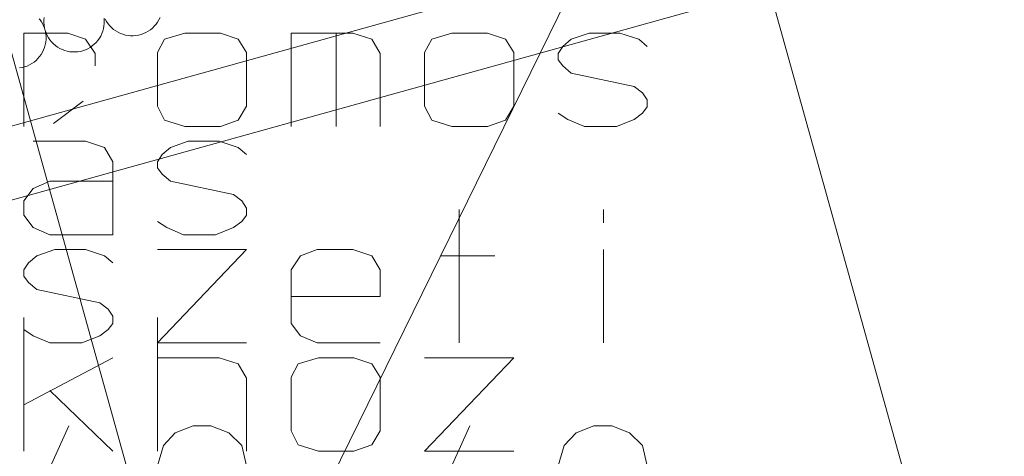
# Model space of a CAD drawing. Units: millimetres. Extents: x 0 to 118930, y 0 to 83700.
# Drawn here: x 59954 to 62165, y 50740 to 51721 of the extents above; entities that cross this region are included whole.
import ezdxf

# ---------------------------------------------------------------- set-up
doc = ezdxf.new("R2010")
doc.units = ezdxf.units.MM
doc.linetypes.add('AUSGEZOGEN', pattern=[0, 0])
doc.layers.add('2', color=5, linetype='AUSGEZOGEN', lineweight=15)
doc.layers.add('4', color=171, linetype='AUSGEZOGEN', lineweight=15)

msp = doc.modelspace()

# ---------------------------------------------------------------- linework, layer by layer
at = {"layer": '2', "linetype": 'AUSGEZOGEN'}
for p, q in [((60439.38, 49835.97), (59023.5, 54924.53)), ((58101.05, 50971.67), (65569.98, 53049.85)), ((65612.85, 52895.68), (58143.95, 50817.52)), ((59963.38, 51481.08), (59963.38, 51691.08)), ((60062.05, 51691.08), (59963.38, 51691.08)), ((60102.05, 51677.08), (60062.05, 51691.08)), ((60279.38, 51677.08), (60324.71, 51691.08)), ((60324.71, 51691.08), (60404.71, 51691.08)), ((60404.71, 51691.08), (60444.71, 51677.08)), ((60563.38, 51481.08), (60563.38, 51691.08)), ((60702.05, 51691.08), (60563.38, 51691.08)), ((60664.71, 51691.08), (60664.71, 51481.08)), ((60744.71, 51677.08), (60702.05, 51691.08)), ((60879.38, 51677.08), (60924.71, 51691.08)), ((60924.71, 51691.08), (61004.71, 51691.08)), ((61004.71, 51691.08), (61044.71, 51677.08)), ((61192.71, 51677.08), (61232.71, 51691.08)), ((61232.71, 51691.08), (61302.05, 51691.08)), ((61302.05, 51691.08), (61344.71, 51677.08)), ((60123.38, 51645.08), (60102.05, 51677.08)), ((60263.38, 51647.08), (60279.38, 51677.08)), ((60463.38, 51647.08), (60444.71, 51677.08)), ((60763.38, 51645.08), (60744.71, 51677.08)), ((60863.38, 51647.08), (60879.38, 51677.08)), ((61063.38, 51647.08), (61044.71, 51677.08)), ((61174.05, 51661.08), (61192.71, 51677.08)), ((61363.38, 51661.08), (61344.71, 51677.08)), ((60123.38, 51617.08), (60123.38, 51645.08)), ((60263.38, 51647.08), (60263.38, 51527.08)), ((60463.38, 51527.08), (60463.38, 51647.08)), ((60763.38, 51481.08), (60763.38, 51645.08)), ((60863.38, 51647.08), (60863.38, 51527.08)), ((61063.38, 51527.08), (61063.38, 51647.08)), ((61163.38, 51645.08), (61174.05, 51661.08)), ((61163.38, 51631.08), (61163.38, 51645.08)), ((61174.05, 51617.08), (61163.38, 51631.08)), ((61192.71, 51601.08), (61174.05, 51617.08)), ((61334.05, 51571.08), (61192.71, 51601.08)), ((61352.71, 51557.08), (61334.05, 51571.08)), ((61363.38, 51541.08), (61352.71, 51557.08)), ((60030.05, 51488.05), (60096.71, 51538.05)), ((61363.38, 51525.08), (61363.38, 51541.08)), ((60263.38, 51527.08), (60279.38, 51495.08)), ((60463.38, 51527.08), (60444.71, 51495.08)), ((60863.38, 51527.08), (60879.38, 51495.08)), ((61063.38, 51527.08), (61044.71, 51495.08)), ((61352.71, 51511.08), (61363.38, 51525.08)), ((60279.38, 51495.08), (60324.71, 51481.08)), ((60444.71, 51495.08), (60404.71, 51481.08)), ((60879.38, 51495.08), (60924.71, 51481.08)), ((61044.71, 51495.08), (61004.71, 51481.08)), ((61163.38, 51511.08), (61184.71, 51497.08)), ((61184.71, 51497.08), (61222.05, 51481.08)), ((61294.05, 51481.08), (61334.05, 51497.08)), ((61334.05, 51497.08), (61352.71, 51511.08)), ((60404.71, 51481.08), (60324.71, 51481.08)), ((61004.71, 51481.08), (60924.71, 51481.08)), ((61222.05, 51481.08), (61294.05, 51481.08)), ((60102.05, 51448.05), (59984.71, 51448.05)), ((60144.71, 51434.05), (60102.05, 51448.05)), ((60292.71, 51434.05), (60332.71, 51448.05)), ((60332.71, 51448.05), (60402.05, 51448.05)), ((60402.05, 51448.05), (60444.71, 51434.05)), ((60163.38, 51402.05), (60144.71, 51434.05)), ((60274.05, 51418.05), (60292.71, 51434.05)), ((60463.38, 51418.05), (60444.71, 51434.05)), ((60163.38, 51238.05), (60163.38, 51402.05)), ((60263.38, 51402.05), (60274.05, 51418.05)), ((60263.38, 51388.05), (60263.38, 51402.05)), ((60274.05, 51374.05), (60263.38, 51388.05)), ((60022.05, 51358.05), (59984.71, 51342.05)), ((60163.38, 51358.05), (60022.05, 51358.05)), ((60292.71, 51358.05), (60274.05, 51374.05)), ((60434.05, 51328.05), (60292.71, 51358.05)), ((59984.71, 51342.05), (59963.38, 51314.05)), ((59963.38, 51314.05), (59963.38, 51282.05)), ((60452.71, 51314.05), (60434.05, 51328.05)), ((60463.38, 51298.05), (60452.71, 51314.05)), ((60463.38, 51282.05), (60463.38, 51298.05)), ((60940.71, 50994.98), (60940.71, 51294.98)), ((61264.71, 51294.98), (61264.71, 51264.98)), ((59963.38, 51282.05), (59984.71, 51254.05)), ((60452.71, 51268.05), (60463.38, 51282.05)), ((59984.71, 51254.05), (60022.05, 51238.05)), ((60263.38, 51268.05), (60284.71, 51254.05)), ((60284.71, 51254.05), (60322.05, 51238.05)), ((60394.05, 51238.05), (60434.05, 51254.05)), ((60434.05, 51254.05), (60452.71, 51268.05)), ((60022.05, 51238.05), (60163.38, 51238.05)), ((60322.05, 51238.05), (60394.05, 51238.05)), ((59992.71, 51190.98), (60032.71, 51204.98)), ((60032.71, 51204.98), (60102.05, 51204.98)), ((60102.05, 51204.98), (60144.71, 51190.98)), ((60263.38, 51204.98), (60463.38, 51204.98)), ((60463.38, 51204.98), (60263.38, 50994.98)), ((60584.71, 51190.98), (60622.05, 51204.98)), ((60622.05, 51204.98), (60702.05, 51204.98)), ((60702.05, 51204.98), (60744.71, 51190.98)), ((61264.71, 51204.98), (61264.71, 50994.98)), ((59974.05, 51174.98), (59992.71, 51190.98)), ((60144.71, 51190.98), (60163.38, 51174.98)), ((60563.38, 51158.98), (60584.71, 51190.98)), ((60744.71, 51190.98), (60763.38, 51158.98)), ((60900.71, 51190.98), (61020.71, 51190.98)), ((59963.38, 51158.98), (59974.05, 51174.98)), ((59963.38, 51144.98), (59963.38, 51158.98)), ((60563.38, 51038.98), (60563.38, 51158.98)), ((60763.38, 51158.98), (60763.38, 51098.98)), ((59974.05, 51130.98), (59963.38, 51144.98)), ((59992.71, 51114.98), (59974.05, 51130.98)), ((60134.05, 51084.98), (59992.71, 51114.98)), ((60563.38, 51098.98), (60763.38, 51098.98)), ((60152.71, 51070.98), (60134.05, 51084.98)), ((60163.38, 51054.98), (60152.71, 51070.98)), ((59963.38, 50751.88), (59963.38, 51051.88)), ((60163.38, 51038.98), (60163.38, 51054.98)), ((60263.38, 51051.88), (60263.38, 50751.88)), ((60152.71, 51024.98), (60163.38, 51038.98)), ((60584.71, 51010.98), (60563.38, 51038.98)), ((59963.38, 51024.98), (59984.71, 51010.98)), ((59984.71, 51010.98), (60022.05, 50994.98)), ((60094.05, 50994.98), (60134.05, 51010.98)), ((60134.05, 51010.98), (60152.71, 51024.98)), ((60622.05, 50994.98), (60584.71, 51010.98)), ((60022.05, 50994.98), (60094.05, 50994.98)), ((60463.38, 50994.98), (60263.38, 50994.98)), ((60763.38, 50994.98), (60622.05, 50994.98)), ((60163.38, 50961.88), (59963.38, 50855.88)), ((60263.38, 50961.88), (60402.05, 50961.88)), ((60444.71, 50947.88), (60402.05, 50961.88)), ((60579.38, 50947.88), (60624.71, 50961.88)), ((60624.71, 50961.88), (60704.71, 50961.88)), ((60704.71, 50961.88), (60744.71, 50947.88)), ((61063.38, 50961.88), (60863.38, 50961.88)), ((61063.38, 50961.88), (60863.38, 50751.88)), ((60463.38, 50915.88), (60444.71, 50947.88)), ((60563.38, 50917.88), (60579.38, 50947.88)), ((60763.38, 50917.88), (60744.71, 50947.88)), ((60463.38, 50751.88), (60463.38, 50915.88)), ((60563.38, 50917.88), (60563.38, 50797.88)), ((60763.38, 50797.88), (60763.38, 50917.88)), ((60022.05, 50887.88), (60163.38, 50751.88)), ((60064.71, 50808.8), (59963.38, 50584.8)), ((60303.38, 50792.8), (60343.38, 50808.8)), ((60343.38, 50808.8), (60383.38, 50808.8)), ((60383.38, 50808.8), (60423.38, 50792.8)), ((60964.71, 50808.8), (60863.38, 50584.8)), ((61203.38, 50792.8), (61243.38, 50808.8)), ((61243.38, 50808.8), (61283.38, 50808.8)), ((61283.38, 50808.8), (61323.38, 50792.8)), ((60276.71, 50764.8), (60303.38, 50792.8)), ((60423.38, 50792.8), (60452.71, 50764.8)), ((60563.38, 50797.88), (60579.38, 50765.88)), ((60763.38, 50797.88), (60744.71, 50765.88)), ((61176.71, 50764.8), (61203.38, 50792.8)), ((61323.38, 50792.8), (61352.71, 50764.8)), ((60263.38, 50718.8), (60276.71, 50764.8)), ((60452.71, 50764.8), (60463.38, 50718.8)), ((60579.38, 50765.88), (60624.71, 50751.88)), ((60744.71, 50765.88), (60704.71, 50751.88)), ((61163.38, 50718.8), (61176.71, 50764.8)), ((61352.71, 50764.8), (61363.38, 50718.8)), ((60704.71, 50751.88), (60624.71, 50751.88)), ((60863.38, 50751.88), (61063.38, 50751.88))]:
    msp.add_line(p, q, dxfattribs=at)
at = {"layer": '4', "linetype": 'AUSGEZOGEN'}
for p, q in [((58101.05, 50971.67), (65569.98, 53049.85)), ((65612.85, 52895.68), (58143.95, 50817.52)), ((59551.5, 48443.65), (61476.95, 52367.67)), ((61476.95, 52367.67), (61970.42, 50594.08)), ((59998.05, 51723.07), (59999.75, 51720.92)), ((59999.75, 51720.92), (60003.1, 51716.05)), ((60003.1, 51716.05), (60006.02, 51710.87)), ((60008.42, 51714.32), (60008.45, 51720.25)), ((60008.85, 51708.4), (60008.42, 51714.32)), ((60008.45, 51720.25), (60009.05, 51726.18)), ((60143.95, 51712.78), (60143.37, 51706.88)), ((60143.55, 51724.6), (60144.03, 51718.73)), ((60144.03, 51718.73), (60143.95, 51712.78)), ((60149.35, 51716.98), (60146.42, 51722.17)), ((60152.7, 51712.08), (60149.35, 51716.98)), ((60156.45, 51707.48), (60152.7, 51712.08)), ((60263.75, 51715.68), (60260.3, 51710.85)), ((60266.77, 51720.78), (60263.75, 51715.68)), ((60269.3, 51726.13), (60266.77, 51720.78)), ((60006.02, 51710.87), (60008.45, 51705.45)), ((60008.45, 51705.45), (60010.42, 51699.88)), ((60009.85, 51702.52), (60008.85, 51708.4)), ((60011.35, 51696.8), (60009.85, 51702.52)), ((60010.42, 51699.88), (60011.9, 51694.13)), ((60013.3, 51691.2), (60011.35, 51696.8)), ((60011.9, 51694.13), (60012.85, 51688.25)), ((60015.75, 51685.8), (60013.3, 51691.2)), ((60138.63, 51689.77), (60136.1, 51684.4)), ((60140.7, 51695.33), (60138.63, 51689.77)), ((60142.3, 51701.05), (60140.7, 51695.33)), ((60143.37, 51706.88), (60142.3, 51701.05)), ((60160.57, 51703.25), (60156.45, 51707.48)), ((60165.1, 51699.38), (60160.57, 51703.25)), ((60169.9, 51695.92), (60165.1, 51699.38)), ((60174.98, 51692.88), (60169.9, 51695.92)), ((60180.35, 51690.33), (60174.98, 51692.88)), ((60185.85, 51688.25), (60180.35, 51690.33)), ((60232.25, 51689.72), (60226.65, 51687.78)), ((60237.62, 51692.17), (60232.25, 51689.72)), ((60242.78, 51695.07), (60237.62, 51692.17)), ((60247.65, 51698.45), (60242.78, 51695.07)), ((60252.25, 51702.2), (60247.65, 51698.45)), ((60256.45, 51706.37), (60252.25, 51702.2)), ((60260.3, 51710.85), (60256.45, 51706.37)), ((60012.7, 51670.47), (60011.63, 51664.67)), ((60013.25, 51676.4), (60012.7, 51670.47)), ((60012.85, 51688.25), (60013.35, 51682.33)), ((60013.35, 51682.33), (60013.25, 51676.4)), ((60018.65, 51680.6), (60015.75, 51685.8)), ((60021.98, 51675.73), (60018.65, 51680.6)), ((60025.75, 51671.13), (60021.98, 51675.73)), ((60029.9, 51666.88), (60025.75, 51671.13)), ((60034.38, 51663), (60029.9, 51666.88)), ((60125.78, 51670), (60121.55, 51665.85)), ((60129.62, 51674.48), (60125.78, 51670)), ((60133.05, 51679.32), (60129.62, 51674.48)), ((60136.1, 51684.4), (60133.05, 51679.32)), ((60191.58, 51686.65), (60185.85, 51688.25)), ((60197.38, 51685.52), (60191.58, 51686.65)), ((60203.3, 51684.98), (60197.38, 51685.52)), ((60209.22, 51684.88), (60203.3, 51684.98)), ((60215.1, 51685.33), (60209.22, 51684.88)), ((60220.95, 51686.27), (60215.1, 51685.33)), ((60226.65, 51687.78), (60220.95, 51686.27)), ((60005.38, 51648.05), (60002.38, 51642.97)), ((60007.95, 51653.4), (60005.38, 51648.05)), ((60010.02, 51658.98), (60007.95, 51653.4)), ((60011.63, 51664.67), (60010.02, 51658.98)), ((60039.22, 51659.58), (60034.38, 51663)), ((60044.3, 51656.53), (60039.22, 51659.58)), ((60049.65, 51653.98), (60044.3, 51656.53)), ((60055.17, 51651.88), (60049.65, 51653.98)), ((60060.9, 51650.28), (60055.17, 51651.88)), ((60066.7, 51649.17), (60060.9, 51650.28)), ((60072.62, 51648.6), (60066.7, 51649.17)), ((60078.5, 51648.52), (60072.62, 51648.6)), ((60084.43, 51648.98), (60078.5, 51648.52)), ((60090.25, 51649.93), (60084.43, 51648.98)), ((60095.97, 51651.4), (60090.25, 51649.93)), ((60101.58, 51653.37), (60095.97, 51651.4)), ((60106.95, 51655.8), (60101.58, 51653.37)), ((60112.1, 51658.73), (60106.95, 51655.8)), ((60116.98, 51662.08), (60112.1, 51658.73)), ((60121.55, 51665.85), (60116.98, 51662.08)), ((59986.3, 51625.73), (59981.42, 51622.38)), ((59990.85, 51629.48), (59986.3, 51625.73)), ((59995.1, 51633.65), (59990.85, 51629.48)), ((59998.95, 51638.12), (59995.1, 51633.65)), ((60002.38, 51642.97), (59998.95, 51638.12)), ((59959.58, 51613.58), (59953.75, 51612.6)), ((59965.3, 51615.05), (59959.58, 51613.58)), ((59970.9, 51617), (59965.3, 51615.05)), ((59976.25, 51619.45), (59970.9, 51617)), ((59981.42, 51622.38), (59976.25, 51619.45))]:
    msp.add_line(p, q, dxfattribs=at)

doc.saveas('drawing.dxf')
